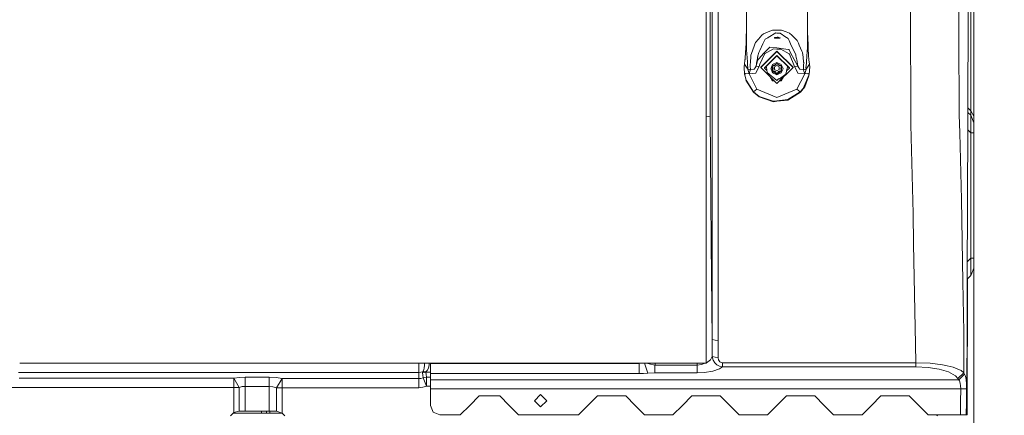
# Model space of a CAD drawing. Units: millimetres. Extents: x 645 to 10640, y -345 to 3742.
# Drawn here: x 4214 to 4839, y 1475 to 1726 of the extents above; entities that cross this region are included whole.
import ezdxf
from ezdxf.lldxf.tags import DXFTag

# ---------------------------------------------------------------- set-up
doc = ezdxf.new("R2010")
doc.units = ezdxf.units.MM
doc.layers.add('1', color=7, linetype='Continuous', true_color=0xffffff)
doc.styles.add('blockfont', font='simplex.shx')
tags = doc.linetypes.add('DASHED', pattern=[25.72, 12.86, -12.86]).pattern_tags.tags
tags[6:7] = [DXFTag(74, 4), DXFTag(75, 0), DXFTag(340, '0'), DXFTag(46, 0.0), DXFTag(50, 0.0), DXFTag(44, 0.0), DXFTag(45, 0.0)]
tags[4:5] = [DXFTag(74, 4), DXFTag(75, 0), DXFTag(340, '0'), DXFTag(46, 0.0), DXFTag(50, 0.0), DXFTag(44, 0.0), DXFTag(45, 0.0)]
doc.dimstyles.get("Standard").update_dxf_attribs({"dimtxt": 0.18, "dimasz": 0.18, "dimexe": 0.18, "dimexo": 0.0625, "dimgap": 0.09, "dimtad": 0, "dimtih": 1, "dimtoh": 1, "dimdec": 4, "dimzin": 0, "dimdsep": 46, "dimtxsty": 'Standard', "dimcen": 0.09, "dimadec": 0, "dimazin": 0, "dimtfac": 1, "dimtdec": 4, "dimtofl": 0, "dimtmove": 0, "dimatfit": 3, "dimfxl": 1, "dimtolj": 1, "dimtzin": 0, "dimarcsym": 0})

# ---------------------------------------------------------------- blocks, each defined once
blk = doc.blocks.new('_U1')
at = {"layer": '1', "color": 18, "lineweight": 13}
for p, q in [((4736.950852, 3058.802108), (5035.670694, 3058.802108)), ((5033.670694, 3058.802108), (5033.670694, 2252.397331)), ((4952.212361, 2150.897331), (4927.212361, 2150.897331)), ((4927.212361, 2150.897331), (4927.212361, 2057.147331)), ((5183.879028, 2150.897331), (5158.879028, 2150.897331)), ((5183.879028, 2057.147331), (5183.879028, 2150.897331)), ((4927.212361, 2057.147331), (4952.212361, 2057.147331)), ((5158.879028, 2057.147331), (5183.879028, 2057.147331)), ((5033.670694, 1249.242554), (5033.670694, 2055.647331))]:
    blk.add_line(p, q, dxfattribs=at)
at = {"layer": '1', "color": 18, "lineweight": 70}
for points in [[(5033.670694, 3058.802108), (5047.068154, 3008.802157), (5020.273235, 3008.802059)], [(5033.670694, 1249.242554), (5020.273235, 1299.242505), (5047.068154, 1299.242603)]]:
    blk.add_solid(points, dxfattribs=at)
at = {"layer": '1', "color": 18, "linetype": 'Continuous', "lineweight": 13, "char_height": 50, "attachment_point": 7, "line_spacing_factor": 0.903614, "style": 'blockfont'}
for s, insert in [('\\W1.3321;71.2', (4929.862361, 2187.001498)), ('\\W1.1591;1810', (4951.737361, 2065.126498))]:
    blk.add_mtext(s, dxfattribs=dict(at, insert=insert))
blk = doc.blocks.new('_U3')
at = {"layer": '1', "color": 18, "lineweight": 13}
for p, q in [((4820, 3414.931046), (7581.554135, 3414.931046)), ((10450.066603, 3414.931046), (7688.512468, 3414.931046)), ((10450.066603, 1228.605042), (10450.066603, 3416.931046))]:
    blk.add_line(p, q, dxfattribs=at)
at = {"layer": '1', "color": 18, "lineweight": 70}
for points in [[(4820, 3414.931046), (4869.999951, 3428.328506), (4870.000049, 3401.533586)], [(10450.066603, 3414.931046), (10400.066653, 3401.533586), (10400.066554, 3428.328506)]]:
    blk.add_solid(points, dxfattribs=at)
at = {"layer": '1', "color": 18, "linetype": 'Continuous', "lineweight": 13, "insert": (7585.704135, 3376.035213), "char_height": 50, "attachment_point": 7, "line_spacing_factor": 0.903614, "style": 'blockfont'}
blk.add_mtext('\\W1.1484;CF', dxfattribs=at)
blk = doc.blocks.new('_U10')
at = {"layer": '1', "color": 18, "lineweight": 13}
for p, q in [((844.749964, 1254.050026), (844.749964, 3416.349247)), ((844.749964, 3414.349247), (2582.020816, 3414.349247)), ((4820, 3414.349247), (3082.729149, 3414.349247)), ((2608.520816, 3339.349247), (2583.520816, 3339.349247)), ((2583.520816, 3339.349247), (2583.520816, 3245.599247)), ((2840.187482, 3339.349247), (2815.187482, 3339.349247)), ((2840.187482, 3245.599247), (2840.187482, 3339.349247)), ((2583.520816, 3245.599247), (2608.520816, 3245.599247)), ((2815.187482, 3245.599247), (2840.187482, 3245.599247))]:
    blk.add_line(p, q, dxfattribs=at)
at = {"layer": '1', "color": 18, "lineweight": 70}
for points in [[(844.749964, 3414.349247), (894.749915, 3427.746707), (894.750014, 3400.951788)], [(4820, 3414.349247), (4770.000049, 3400.951788), (4769.999951, 3427.746707)]]:
    blk.add_solid(points, dxfattribs=at)
at = {"layer": '1', "color": 18, "linetype": 'Continuous', "lineweight": 13, "char_height": 50, "attachment_point": 7, "line_spacing_factor": 0.903614, "style": 'blockfont'}
for s, insert in [('\\W1.2899;156.5', (2586.170816, 3375.453414)), ('\\W1.1047;BBC', (2925.441649, 3375.453414)), ('\\W1.1591;3975', (2608.045816, 3253.578414))]:
    blk.add_mtext(s, dxfattribs=dict(at, insert=insert))

msp = doc.modelspace()

# ---------------------------------------------------------------- linework, layer by layer
at = {"layer": '1', "color": 18, "linetype": 'DASHED', "lineweight": 13}
msp.add_line((4820, 1400), (4820, 3540), dxfattribs=at)
at = {"layer": '1', "color": 18, "linetype": 'Continuous', "lineweight": 13}
for p, q in [((4779.774643, 1713.109972), (4779.894806, 1772.575731)), ((4653.946377, 1756.515982), (4653.946377, 1702.792408)), ((4657.688595, 1756.414535), (4657.688595, 1702.359798)), ((4810.440041, 1716.364148), (4810.526348, 1751.048329)), ((4675.634362, 1725.707772), (4675.746418, 1748.819473)), ((4714.364983, 1725.71862), (4714.253403, 1748.819473)), ((4714.348294, 1725.572708), (4714.253403, 1748.819234)), ((4650.000073, 1721.39478), (4650.000073, 1743.734601)), ((4650.000073, 1721.39478), (4650.000073, 1743.734601)), ((4652.681328, 1697.271107), (4652.648426, 1741.553071)), ((4816.484429, 1738.424542), (4816.193558, 1660.002351)), ((4818.0084, 1734.50196), (4818.0084, 1668.222428)), ((4675.599552, 1722.171428), (4675.634362, 1725.707772)), ((4675.652004, 1723.406794), (4675.659157, 1725.656154)), ((4675.661541, 1726.427915), (4675.659157, 1725.656154)), ((4714.348294, 1725.572708), (4714.353539, 1724.26677)), ((4714.405991, 1722.250941), (4714.364983, 1725.71862)), ((4820.000149, 1730.995061), (4820.000149, 1664.715529)), ((4650.000073, 1704.880836), (4650.000073, 1721.39478)), ((4650.000073, 1704.880836), (4650.000073, 1721.39478)), ((4675.569988, 1719.182851), (4675.470806, 1715.168478)), ((4675.599552, 1722.171428), (4675.569988, 1719.182851)), ((4675.652004, 1723.406794), (4675.627209, 1715.387347)), ((4692.159153, 1719.430211), (4689.348198, 1718.329432)), ((4692.159153, 1719.430211), (4695.000626, 1719.43331)), ((4695.000626, 1719.43331), (4695.001103, 1719.43331)), ((4695.001103, 1719.43331), (4697.803952, 1719.43629)), ((4697.803952, 1719.43629), (4700.754143, 1718.380811)), ((4714.353539, 1723.164203), (4714.353539, 1724.26677)), ((4714.353539, 1723.164203), (4714.354492, 1715.519311)), ((4714.463688, 1717.314007), (4714.405991, 1722.250941)), ((4675.386406, 1711.756828), (4675.470806, 1715.168478)), ((4675.627209, 1715.387347), (4675.607659, 1709.262493)), ((4683.246113, 1713.769915), (4681.303002, 1711.657884)), ((4683.246113, 1713.769915), (4685.486771, 1716.205122)), ((4685.486771, 1716.205122), (4686.367489, 1717.162015)), ((4686.104275, 1710.704925), (4687.495686, 1713.591578)), ((4689.348198, 1718.329432), (4686.367489, 1717.162015)), ((4689.246155, 1714.640381), (4687.495686, 1713.591578)), ((4689.448811, 1714.761736), (4689.246155, 1714.640381)), ((4694.286801, 1717.660549), (4689.448811, 1714.761736)), ((4693.455673, 1714.529636), (4693.42754, 1714.306238)), ((4693.42754, 1714.306238), (4694.539047, 1714.266422)), ((4693.486191, 1714.769843), (4693.455673, 1714.529636)), ((4695.075489, 1714.872601), (4693.486191, 1714.769843)), ((4694.958664, 1717.598917), (4694.286801, 1717.660549)), ((4695.000149, 1714.264991), (4694.539047, 1714.266422)), ((4694.958664, 1717.598917), (4697.100617, 1717.40258)), ((4696.946121, 1714.393737), (4695.000149, 1714.264991)), ((4695.844151, 1714.922192), (4695.075489, 1714.872601)), ((4696.77446, 1714.47623), (4695.844151, 1714.922192)), ((4696.946121, 1714.393737), (4696.77446, 1714.47623)), ((4700.61443, 1715.054157), (4697.100617, 1717.40258)), ((4701.073624, 1714.747312), (4700.61443, 1715.054157)), ((4702.937104, 1717.599633), (4700.754143, 1718.380811)), ((4701.073624, 1714.747312), (4702.126957, 1714.043024)), ((4702.663399, 1712.898853), (4702.126957, 1714.043024)), ((4703.637577, 1710.821273), (4702.663399, 1712.898853)), ((4702.937104, 1717.599633), (4704.439617, 1716.173532)), ((4706.864334, 1713.871481), (4704.439617, 1716.173532)), ((4706.864334, 1713.871481), (4707.933403, 1712.856414)), ((4708.675362, 1711.144331), (4707.933403, 1712.856414)), ((4714.355446, 1707.920077), (4714.354492, 1715.519311)), ((4714.463688, 1717.314007), (4714.528538, 1715.219738)), ((4714.711643, 1709.318879), (4714.528538, 1715.219738)), ((4779.774643, 1713.109972), (4779.951073, 1681.238531)), ((4810.702301, 1665.717364), (4810.440041, 1716.364148)), ((4675.116516, 1706.08938), (4675.178982, 1707.401516)), ((4675.186611, 1707.560065), (4675.178982, 1707.401516)), ((4675.186611, 1707.560065), (4675.386406, 1711.756828)), ((4675.669171, 1708.340409), (4675.607659, 1709.262493)), ((4675.756909, 1707.017543), (4675.669171, 1708.340409)), ((4675.756909, 1707.017543), (4676.267601, 1699.329494)), ((4680.672623, 1709.892991), (4679.381348, 1706.27773)), ((4681.109406, 1711.116793), (4680.672623, 1709.892991)), ((4681.303002, 1711.657884), (4681.109406, 1711.116793)), ((4684.109665, 1706.56729), (4683.460213, 1705.220582)), ((4684.109665, 1706.56729), (4686.104275, 1710.704925)), ((4686.558701, 1704.650047), (4689.645268, 1707.830431)), ((4692.716099, 1707.451823), (4687.178589, 1704.334738)), ((4689.645268, 1707.830431), (4690.456368, 1708.666565)), ((4690.456368, 1708.666565), (4694.828011, 1708.10962)), ((4692.716099, 1707.451823), (4694.998242, 1707.436445)), ((4694.828011, 1708.10962), (4700.611092, 1707.373025)), ((4697.438694, 1707.419875), (4694.998242, 1707.436445)), ((4702.805973, 1704.309585), (4697.438694, 1707.419875)), ((4700.611092, 1707.373025), (4702.475525, 1707.135561)), ((4702.475525, 1707.135561), (4702.652432, 1706.809285)), ((4702.652432, 1706.809285), (4703.580357, 1705.09887)), ((4705.535389, 1706.77376), (4703.637577, 1710.821273)), ((4705.535389, 1706.77376), (4706.902004, 1703.859928)), ((4708.675362, 1711.144331), (4709.197975, 1709.937932)), ((4710.83305, 1706.163051), (4709.197975, 1709.937932)), ((4714.270569, 1706.426146), (4714.021183, 1702.25692)), ((4714.270569, 1706.426146), (4714.355446, 1707.852008)), ((4714.355446, 1707.920077), (4714.355446, 1707.852008)), ((4714.807488, 1707.711818), (4714.711643, 1709.318879)), ((4714.807488, 1707.711818), (4714.815117, 1707.585456)), ((4714.815117, 1707.585456), (4715.061165, 1703.447583)), ((4650.000073, 1671.599625), (4650.000073, 1704.880836)), ((4650.000073, 1671.599625), (4650.000073, 1704.880836)), ((4653.946377, 1702.792408), (4653.946377, 1696.221827)), ((4657.688595, 1702.359798), (4657.688595, 1695.749401)), ((4674.318768, 1697.834133), (4674.657799, 1700.323104)), ((4674.657799, 1700.323104), (4674.676873, 1700.464247)), ((4674.72694, 1700.833438), (4674.676873, 1700.464247)), ((4674.72694, 1700.833438), (4675.116516, 1706.08938)), ((4678.337075, 1702.170017), (4678.170658, 1699.553965)), ((4678.428627, 1703.608992), (4678.337075, 1702.170017)), ((4679.381348, 1706.27773), (4678.428627, 1703.608992)), ((4686.558701, 1704.650047), (4682.307698, 1699.61047)), ((4682.567574, 1701.180338), (4682.307698, 1699.61047)), ((4682.757832, 1702.327969), (4682.567574, 1701.180338)), ((4682.783581, 1702.482345), (4682.757832, 1702.327969)), ((4682.914711, 1703.013542), (4682.783581, 1702.482345)), ((4682.914711, 1703.013542), (4683.460213, 1705.220582)), ((4687.055088, 1704.265239), (4684.046246, 1697.827219)), ((4695.000149, 1706.050041), (4684.750057, 1695.866941)), ((4695.000149, 1705.878856), (4684.750057, 1695.695757)), ((4687.178589, 1704.334738), (4687.055088, 1704.265239)), ((4687.125183, 1695.581792), (4695.000149, 1703.405383)), ((4695.000149, 1703.143003), (4687.125183, 1695.319413)), ((4705.249764, 1695.866941), (4695.000149, 1706.050041)), ((4695.000149, 1705.878856), (4705.249764, 1695.695757)), ((4702.875115, 1695.581792), (4695.000149, 1703.405383)), ((4695.000149, 1703.143003), (4702.170826, 1696.018933)), ((4702.805973, 1704.309585), (4703.009583, 1704.191568)), ((4703.009583, 1704.191568), (4706.234909, 1696.403144)), ((4703.580357, 1705.09887), (4708.191372, 1696.60127)), ((4707.074143, 1703.04847), (4706.902004, 1703.859928)), ((4707.074143, 1703.04847), (4707.23436, 1702.292445)), ((4707.23436, 1702.292445), (4707.476593, 1701.153158)), ((4707.551457, 1700.674056), (4707.476593, 1701.153158)), ((4707.551457, 1700.674056), (4707.770802, 1699.278949)), ((4711.24456, 1705.213192), (4710.83305, 1706.163051)), ((4711.580254, 1702.226164), (4711.24456, 1705.213192)), ((4711.922146, 1699.180363), (4711.580254, 1702.226164)), ((4713.810898, 1699.976204), (4714.021183, 1702.25692)), ((4715.061165, 1703.447583), (4715.311505, 1700.646757)), ((4715.311505, 1700.646757), (4715.333916, 1700.393199)), ((4715.432621, 1699.292897), (4715.333916, 1700.393199)), ((4652.684666, 1692.570089), (4652.681328, 1697.271107)), ((4653.946377, 1696.168898), (4653.946377, 1696.221827)), ((4653.946377, 1642.720103), (4653.946377, 1696.168898)), ((4657.688595, 1681.235312), (4657.688595, 1695.749401)), ((4674.13757, 1696.081518), (4674.124695, 1696.90132)), ((4674.318768, 1697.834133), (4674.13757, 1696.081518)), ((4674.13757, 1696.081518), (4674.472786, 1691.32614)), ((4676.557995, 1694.614171), (4674.318768, 1697.834133)), ((4676.279522, 1699.142336), (4676.267601, 1699.329494)), ((4676.279522, 1699.142336), (4676.340081, 1698.159813)), ((4676.557995, 1694.614171), (4676.340081, 1698.159813)), ((4677.396275, 1691.652177), (4676.557995, 1694.614171)), ((4678.127266, 1694.212912), (4676.557995, 1694.614171)), ((4678.055741, 1693.902491), (4677.401043, 1691.651105)), ((4678.04525, 1697.584628), (4678.130604, 1698.925375)), ((4678.04525, 1697.584628), (4678.064324, 1696.791051)), ((4678.127266, 1694.212912), (4678.055741, 1693.902491)), ((4678.127266, 1694.212912), (4678.064324, 1696.791051)), ((4678.127266, 1694.212912), (4680.47712, 1694.589137)), ((4678.170658, 1699.553965), (4678.130604, 1698.925375)), ((4680.47712, 1694.589137), (4680.484749, 1694.600223)), ((4680.484749, 1694.600223), (4681.133724, 1695.581316)), ((4681.808926, 1696.60127), (4681.133724, 1695.581316)), ((4683.764912, 1696.403144), (4681.666828, 1692.194818)), ((4682.739378, 1700.122228), (4681.808926, 1696.60127)), ((4682.307698, 1699.61047), (4681.808926, 1696.60127)), ((4681.808926, 1696.60127), (4683.764912, 1696.403144)), ((4684.046246, 1697.827219), (4683.764912, 1696.403144)), ((4684.750057, 1695.695757), (4684.750057, 1695.866941)), ((4684.750057, 1695.695757), (4695.000149, 1685.512661)), ((4687.125183, 1695.319413), (4687.125183, 1695.581792)), ((4687.125183, 1695.319413), (4688.602327, 1693.851877)), ((4688.344933, 1695.837496), (4688.76598, 1692.589401)), ((4691.293694, 1695.324896), (4691.124893, 1694.920181)), ((4691.124893, 1694.920181), (4691.668011, 1693.617104)), ((4691.293694, 1695.324896), (4692.259766, 1697.642325)), ((4695.000149, 1698.282837), (4692.068554, 1696.601509)), ((4692.068554, 1693.238734), (4692.068554, 1696.601509)), ((4692.28933, 1696.480869), (4692.072846, 1696.10834)), ((4692.615486, 1695.194481), (4692.072846, 1696.10834)), ((4692.615486, 1694.697736), (4692.072846, 1693.743824)), ((4692.28933, 1693.686603), (4692.163485, 1693.903159)), ((4692.165217, 1696.267294), (4692.615486, 1695.505141)), ((4692.259766, 1697.642325), (4695.000149, 1698.769806)), ((4692.504844, 1696.85173), (4692.28933, 1696.480869)), ((4693.591095, 1696.873425), (4692.507817, 1696.853435)), ((4692.615486, 1695.505141), (4692.615486, 1695.194481)), ((4692.615486, 1694.697736), (4692.615486, 1695.194481)), ((4695.000149, 1696.995138), (4693.496205, 1696.132539)), ((4693.496205, 1696.132539), (4693.496205, 1694.407462)), ((4695.000149, 1693.544863), (4693.496205, 1694.407462)), ((4694.024063, 1697.121857), (4693.591095, 1696.873425)), ((4694.024063, 1697.121857), (4694.566211, 1698.033964)), ((4694.569057, 1698.035596), (4695.000149, 1698.035596)), ((4697.740055, 1697.642325), (4695.000149, 1698.769806)), ((4697.931267, 1696.601509), (4695.000149, 1698.282837)), ((4695.431171, 1698.035596), (4695.000149, 1698.035596)), ((4696.503617, 1696.132539), (4695.000149, 1696.995138)), ((4705.249764, 1695.695757), (4695.000149, 1685.512661)), ((4695.000149, 1693.544863), (4696.503617, 1694.407462)), ((4695.975758, 1697.121857), (4695.434122, 1698.033904)), ((4695.975758, 1697.121857), (4696.408726, 1696.873425)), ((4696.408726, 1696.873425), (4697.492078, 1696.853434)), ((4696.503617, 1694.407462), (4696.503617, 1696.132539)), ((4697.384335, 1695.505141), (4697.834604, 1696.267294)), ((4697.384335, 1695.194481), (4697.926975, 1696.10834)), ((4697.384335, 1695.505141), (4697.384335, 1695.194481)), ((4697.384335, 1694.697736), (4697.384335, 1695.194481)), ((4697.384335, 1694.697736), (4697.926975, 1693.743824)), ((4697.494941, 1696.851791), (4697.710491, 1696.480869)), ((4697.926975, 1696.10834), (4697.710491, 1696.480869)), ((4697.710491, 1693.686603), (4697.836336, 1693.903159)), ((4698.640801, 1695.481299), (4697.740055, 1697.642325)), ((4698.874928, 1694.920181), (4697.740055, 1692.197918)), ((4697.931267, 1696.601509), (4697.931267, 1693.238734)), ((4698.874928, 1694.920181), (4698.640801, 1695.481299)), ((4700.701214, 1691.534041), (4701.611496, 1696.136592)), ((4701.101344, 1693.557169), (4702.875115, 1695.319413)), ((4702.875115, 1695.319413), (4702.170826, 1696.018933)), ((4702.875115, 1695.319413), (4702.875115, 1695.581792)), ((4705.249764, 1695.695757), (4705.249764, 1695.866941)), ((4708.191372, 1696.60127), (4706.234909, 1696.403144)), ((4706.234909, 1696.403144), (4708.332993, 1692.194818)), ((4707.770802, 1699.278949), (4708.191372, 1696.60127)), ((4708.191372, 1696.60127), (4708.866097, 1695.581316)), ((4708.866097, 1695.581316), (4709.515549, 1694.600223)), ((4709.515549, 1694.600223), (4709.522702, 1694.589137)), ((4709.522702, 1694.589137), (4711.872555, 1694.212912)), ((4711.919762, 1696.925996), (4711.863018, 1694.797157)), ((4711.863018, 1694.797157), (4711.872555, 1694.212912)), ((4711.872555, 1694.212912), (4713.441826, 1694.614171)), ((4711.872555, 1694.212912), (4712.114788, 1693.297504)), ((4711.919762, 1696.925996), (4711.968876, 1698.764561)), ((4711.968876, 1698.764561), (4711.922146, 1699.180363)), ((4712.603546, 1691.652177), (4713.441826, 1694.614171)), ((4713.398434, 1695.516704), (4713.678337, 1698.542355)), ((4713.441826, 1694.614171), (4713.398434, 1695.516704)), ((4713.441826, 1694.614171), (4715.68153, 1697.834133)), ((4713.678337, 1698.542355), (4713.810898, 1699.976204)), ((4715.68153, 1697.834133), (4715.432621, 1699.292897)), ((4715.527035, 1691.32614), (4715.862252, 1696.081518)), ((4715.862252, 1696.081518), (4715.68153, 1697.834133)), ((4652.684666, 1692.570089), (4652.659394, 1664.301754)), ((4675.305344, 1691.774009), (4674.472786, 1691.32614)), ((4674.472786, 1691.32614), (4674.630619, 1690.766333)), ((4675.491787, 1687.713979), (4674.630619, 1690.766333)), ((4675.249077, 1687.659739), (4680.150963, 1679.926156)), ((4677.396275, 1691.652177), (4675.305344, 1691.774009)), ((4675.491787, 1687.713979), (4680.21772, 1680.165647)), ((4677.396275, 1691.652177), (4682.328202, 1681.949495)), ((4677.401043, 1691.651105), (4677.396275, 1691.652177)), ((4677.401043, 1691.651105), (4681.653477, 1692.168234)), ((4681.653477, 1692.168234), (4681.666828, 1692.194818)), ((4695.000149, 1687.495826), (4688.76598, 1692.589401)), ((4692.249752, 1687.160967), (4690.75919, 1689.7259)), ((4691.668011, 1693.617104), (4692.259766, 1692.197918)), ((4692.0378, 1688.324163), (4691.857033, 1688.635233)), ((4692.057703, 1688.435875), (4691.927228, 1688.514439)), ((4691.963491, 1688.368906), (4692.373771, 1688.121872)), ((4695.000149, 1691.557406), (4692.068554, 1693.238734)), ((4692.072846, 1693.743824), (4692.28933, 1693.371295)), ((4695.000149, 1691.070436), (4692.259766, 1692.197918)), ((4692.28933, 1693.686603), (4692.505814, 1693.314074)), ((4692.505814, 1692.998766), (4692.28933, 1693.371295)), ((4692.505814, 1693.314074), (4693.591095, 1693.329333)), ((4692.505814, 1693.314074), (4692.505814, 1692.998766)), ((4693.591095, 1693.018793), (4692.505814, 1692.998766)), ((4693.591095, 1693.329333), (4693.591095, 1693.018793)), ((4694.024063, 1693.08102), (4693.591095, 1693.329333)), ((4693.591095, 1693.018793), (4694.024063, 1692.77048)), ((4694.024063, 1693.08102), (4694.567181, 1692.131876)), ((4694.024063, 1693.08102), (4694.024063, 1692.77048)), ((4694.024063, 1692.77048), (4694.567181, 1691.816448)), ((4694.567181, 1692.131876), (4695.000149, 1692.131876)), ((4694.567181, 1692.131876), (4694.567181, 1691.816448)), ((4694.567181, 1691.816448), (4695.000149, 1691.816448)), ((4697.931267, 1693.238734), (4695.000149, 1691.557406)), ((4695.000149, 1692.131876), (4695.433117, 1692.131876)), ((4695.000149, 1691.816448), (4695.433117, 1691.816448)), ((4695.000149, 1691.070436), (4695.850827, 1691.420554)), ((4695.000149, 1687.495826), (4696.083046, 1688.571809)), ((4695.433117, 1692.131876), (4695.975758, 1693.08102)), ((4695.975758, 1692.77048), (4695.433117, 1691.816448)), ((4695.433117, 1692.131876), (4695.433117, 1691.816448)), ((4695.850827, 1691.420554), (4697.740055, 1692.197918)), ((4696.408726, 1693.329333), (4695.975758, 1693.08102)), ((4695.975758, 1693.08102), (4695.975758, 1692.77048)), ((4696.408726, 1693.018793), (4695.975758, 1692.77048)), ((4696.083046, 1688.571809), (4696.639992, 1688.579796)), ((4696.408726, 1693.329333), (4697.494007, 1693.314074)), ((4696.408726, 1693.329333), (4696.408726, 1693.018793)), ((4696.408726, 1693.018793), (4697.494007, 1692.998766)), ((4696.639992, 1688.579796), (4700.701214, 1691.534041)), ((4698.476661, 1688.622277), (4696.790263, 1687.291157)), ((4697.6369, 1687.959431), (4697.462903, 1687.959431)), ((4697.978804, 1688.353044), (4697.480135, 1687.959431)), ((4697.494007, 1693.314074), (4697.710491, 1693.686603)), ((4697.494007, 1692.998766), (4697.710491, 1693.371295)), ((4697.494007, 1693.314074), (4697.494007, 1692.998766)), ((4697.926975, 1693.743824), (4697.710491, 1693.371295)), ((4699.240249, 1689.725243), (4697.750069, 1687.160967)), ((4697.845965, 1688.124452), (4698.142337, 1688.634456)), ((4712.603546, 1691.652177), (4707.67162, 1681.949495)), ((4708.332993, 1692.194818), (4708.346344, 1692.168234)), ((4708.346344, 1692.168234), (4712.599255, 1691.651105)), ((4715.301491, 1690.801381), (4711.707093, 1682.44028)), ((4712.114788, 1693.297504), (4712.599255, 1691.651105)), ((4712.599255, 1691.651105), (4712.603546, 1691.652177)), ((4712.603546, 1691.652177), (4714.694477, 1691.774009)), ((4715.149837, 1690.329519), (4712.718941, 1683.509706)), ((4714.694477, 1691.774009), (4715.527035, 1691.32614)), ((4715.527035, 1691.32614), (4715.301491, 1690.801381)), ((4682.328202, 1681.949495), (4680.21772, 1680.165647)), ((4682.328202, 1681.949495), (4695.000149, 1676.713823)), ((4692.249752, 1687.160967), (4693.340998, 1687.160967)), ((4707.67162, 1681.949495), (4695.000149, 1676.713823)), ((4696.659223, 1687.160967), (4697.750069, 1687.160967)), ((4707.67162, 1681.949495), (4709.782101, 1680.165647)), ((4711.707093, 1682.44028), (4709.782101, 1680.165647)), ((4709.849335, 1679.926156), (4712.718941, 1683.509706)), ((4657.688595, 1641.93213), (4657.688595, 1681.235312)), ((4680.21772, 1680.165647), (4680.150963, 1679.926156)), ((4680.150963, 1679.926156), (4683.804013, 1677.046417)), ((4680.21772, 1680.165647), (4683.811642, 1677.315949)), ((4683.804013, 1677.046417), (4692.704178, 1673.946022)), ((4683.811642, 1677.315949), (4692.679859, 1674.195884)), ((4694.953419, 1674.459098), (4701.93813, 1675.267337)), ((4709.782101, 1680.165647), (4701.93813, 1675.267337)), ((4709.849335, 1679.926156), (4701.989151, 1675.029515)), ((4709.782101, 1680.165647), (4709.849335, 1679.926156)), ((4779.951073, 1681.238531), (4780.072666, 1659.241558)), ((4650.000073, 1641.091943), (4650.000073, 1671.599625)), ((4650.000073, 1641.091943), (4650.000073, 1671.599625)), ((4694.953419, 1674.459098), (4692.679859, 1674.195884)), ((4692.704178, 1673.946022), (4694.953419, 1674.208521)), ((4701.989151, 1675.029515), (4694.953419, 1674.208521)), ((4694.953419, 1674.459098), (4694.953419, 1674.208521)), ((4694.953419, 1674.459098), (4694.953419, 1674.208521)), ((4818.0084, 1668.222428), (4816.23064, 1670.000162)), ((4652.659394, 1664.301754), (4650.000073, 1664.81413)), ((4653.055168, 1612.914444), (4652.659394, 1664.301754)), ((4810.991741, 1654.280424), (4810.702301, 1665.717364)), ((4818.0084, 1665.35163), (4816.220032, 1667.139972)), ((4818.0084, 1665.35163), (4816.220032, 1667.139972)), ((4818.0084, 1668.222428), (4818.179585, 1665.910483)), ((4820.000149, 1664.715529), (4818.0084, 1668.222428)), ((4818.179585, 1665.910483), (4818.0084, 1665.35163)), ((4818.0084, 1665.35163), (4818.037487, 1665.321231)), ((4818.0084, 1654.179334), (4818.037487, 1665.321231)), ((4820.000149, 1660.543323), (4818.037487, 1665.321231)), ((4820.000149, 1661.604643), (4820.000149, 1664.715529)), ((4781.395413, 1603.026508), (4780.072666, 1659.241558)), ((4816.193558, 1660.002351), (4815.829731, 1561.87916)), ((4820.000149, 1661.604643), (4820.000149, 1660.543323)), ((4820.000149, 1660.542608), (4820.000149, 1660.543323)), ((4820.000149, 1654.179334), (4820.000149, 1660.542608)), ((4812.067963, 1611.803175), (4810.991741, 1654.280424)), ((4816.178751, 1656.009021), (4818.0084, 1654.179334)), ((4818.0084, 1654.179334), (4820.000149, 1654.179334)), ((4818.0084, 1574.649217), (4818.0084, 1654.179334)), ((4820.000149, 1574.649217), (4820.000149, 1654.179334)), ((4650.000073, 1616.888524), (4650.000073, 1641.091943)), ((4650.000073, 1616.888524), (4650.000073, 1641.091943)), ((4653.946377, 1642.720103), (4653.946377, 1611.394525)), ((4657.688595, 1641.93213), (4657.688595, 1585.997461)), ((4650.000073, 1616.888524), (4650.000073, 1596.0505)), ((4650.000073, 1616.888524), (4650.000073, 1596.0505)), ((4653.055168, 1612.914444), (4653.276421, 1584.174751)), ((4653.946377, 1586.892246), (4653.946377, 1611.394525)), ((4813.016869, 1559.428694), (4812.067963, 1611.803175)), ((4781.764961, 1583.654045), (4781.395413, 1603.026508)), ((4650.000073, 1596.0505), (4650.000073, 1507.734651)), ((4650.000073, 1596.0505), (4650.000073, 1507.734651)), ((4653.946377, 1522.81821), (4653.276421, 1584.174751)), ((4653.946377, 1586.892246), (4653.946377, 1522.81821)), ((4657.688595, 1583.652853), (4657.688595, 1585.997461)), ((4657.688595, 1521.922114), (4657.688595, 1583.652853)), ((4781.764961, 1583.654045), (4782.985665, 1519.656541)), ((4815.869149, 1572.509966), (4818.0084, 1574.649217)), ((4818.0084, 1574.649217), (4820.000149, 1574.649217)), ((4818.037487, 1574.473979), (4818.0084, 1574.649217)), ((4818.0084, 1563.476923), (4818.037487, 1574.473979)), ((4820.000149, 1574.532869), (4820.000149, 1574.649217)), ((4820.000149, 1568.285229), (4820.000149, 1574.532869)), ((4815.828831, 1561.297417), (4818.0084, 1563.476923)), ((4815.828831, 1561.297417), (4818.0084, 1563.476923)), ((4818.0084, 1563.476923), (4820.000149, 1568.285229)), ((4818.0084, 1563.476923), (4818.040825, 1563.541296)), ((4818.040825, 1563.541296), (4818.67983, 1565.097831)), ((4813.016869, 1559.428694), (4813.590027, 1527.792218)), ((4815.829731, 1561.87916), (4815.650917, 1513.611073)), ((4815.829731, 1561.87916), (4815.695263, 1475.000019)), ((4815.695263, 1475.000019), (4815.927968, 1561.396551)), ((4813.590027, 1527.792218), (4813.595749, 1512.327666)), ((4653.946377, 1522.81821), (4657.688595, 1521.922114)), ((4653.946377, 1522.81821), (4653.959728, 1517.408731)), ((4657.688595, 1521.922114), (4657.684304, 1516.533616)), ((4782.985665, 1519.656541), (4783.12204, 1508.127446)), ((4653.959728, 1517.408731), (4653.966404, 1511.999244)), ((4657.684304, 1516.533616), (4657.670952, 1511.14511)), ((4815.650917, 1513.611073), (4815.633274, 1508.910055)), ((4408.718431, 1507.734651), (4214.281774, 1507.734651)), ((4408.718431, 1507.734651), (4214.281774, 1507.734651)), ((4408.718491, 1507.734651), (4408.718464, 1507.734651)), ((4408.718491, 1507.734651), (4408.718464, 1507.734651)), ((4410.125998, 1507.734651), (4408.718505, 1507.734651)), ((4410.125998, 1507.734651), (4408.718505, 1507.734651)), ((4410.126032, 1507.734651), (4410.125998, 1507.734651)), ((4410.126032, 1507.734651), (4410.125998, 1507.734651)), ((4410.126064, 1507.734651), (4410.126054, 1507.734651)), ((4410.126064, 1507.734651), (4410.126054, 1507.734651)), ((4475.873755, 1507.734651), (4410.126111, 1507.734651)), ((4475.873755, 1507.734651), (4410.126111, 1507.734651)), ((4467.599906, 1501.907105), (4467.599906, 1507.734651)), ((4471.281089, 1506.65986), (4471.041716, 1504.570241)), ((4471.292361, 1507.734651), (4471.281089, 1506.65986)), ((4474.265612, 1506.77752), (4473.832167, 1504.688019)), ((4474.283759, 1507.734651), (4474.265612, 1506.77752)), ((4474.999942, 1507.704253), (4474.999942, 1507.734651)), ((4475.87695, 1507.704253), (4474.999942, 1507.704253)), ((4474.999942, 1501.176233), (4474.999942, 1507.704253)), ((4477.281493, 1507.734651), (4475.873755, 1507.734651)), ((4477.281493, 1507.734651), (4475.873755, 1507.734651)), ((4477.284688, 1507.704253), (4475.87695, 1507.704253)), ((4477.281779, 1507.734651), (4477.281544, 1507.734651)), ((4477.281779, 1507.734651), (4477.281544, 1507.734651)), ((4650.000073, 1507.734651), (4477.281785, 1507.734651)), ((4650.000073, 1507.734651), (4477.281785, 1507.734651)), ((4477.284975, 1507.704253), (4477.284739, 1507.704253)), ((4607.483424, 1507.704253), (4477.28498, 1507.704253)), ((4607.483424, 1507.704253), (4608.217149, 1507.734651)), ((4607.483424, 1507.704253), (4607.483424, 1507.734651)), ((4607.483424, 1501.176233), (4607.483424, 1507.704253)), ((4613.04859, 1501.452918), (4610.880996, 1507.734651)), ((4612.041464, 1507.734651), (4613.898791, 1507.367367)), ((4617.412604, 1506.672616), (4613.898791, 1507.367367)), ((4617.412604, 1506.672616), (4617.864847, 1507.734651)), ((4617.412604, 1506.672616), (4617.412604, 1501.687402)), ((4644.294716, 1506.672616), (4617.412604, 1506.672616)), ((4644.283109, 1507.734651), (4644.294716, 1506.672616)), ((4644.294716, 1506.672616), (4647.044159, 1506.921286)), ((4644.294716, 1506.672616), (4644.294716, 1501.687402)), ((4647.044159, 1506.921286), (4649.446133, 1507.734651)), ((4650.000073, 1507.922228), (4650.258995, 1508.009906)), ((4650.258995, 1508.009906), (4652.809597, 1509.967799)), ((4653.966404, 1511.999244), (4652.809597, 1509.967799)), ((4653.966404, 1511.999244), (4657.670952, 1511.14511)), ((4653.966404, 1511.999244), (4654.535748, 1509.656067)), ((4655.506588, 1508.034701), (4654.535748, 1509.656067)), ((4656.824566, 1506.779308), (4655.506588, 1508.034701)), ((4656.824566, 1506.779308), (4658.50494, 1505.907292)), ((4657.670952, 1511.14511), (4657.84309, 1510.006423)), ((4658.222176, 1509.232874), (4657.84309, 1510.006423)), ((4658.776261, 1508.647914), (4658.222176, 1509.232874)), ((4659.512974, 1508.258338), (4658.776261, 1508.647914)), ((4660.342194, 1508.127446), (4659.512974, 1508.258338)), ((4660.342194, 1505.564208), (4660.342194, 1508.127446)), ((4783.12204, 1508.127446), (4660.342194, 1508.127446)), ((4783.12204, 1508.127446), (4783.12204, 1505.564208)), ((4792.165257, 1507.791872), (4783.12204, 1508.127446)), ((4792.165257, 1507.791872), (4800.157048, 1506.836886)), ((4800.157048, 1506.836886), (4803.048588, 1506.18052)), ((4813.600041, 1501.698727), (4813.595749, 1512.327666)), ((4815.633274, 1508.910055), (4815.507389, 1475.000019)), ((4214.89397, 1501.907105), (4213.486232, 1501.907105)), ((4408.105868, 1501.907105), (4214.893999, 1501.907105)), ((4409.51351, 1501.907105), (4408.105912, 1501.907105)), ((4467.599906, 1501.907105), (4409.513542, 1501.907105)), ((4470.191516, 1502.357716), (4467.599906, 1501.907105)), ((4467.599906, 1501.907105), (4467.599906, 1498.013491)), ((4470.036544, 1501.792187), (4470.191516, 1502.357716)), ((4472.01208, 1502.138967), (4470.036544, 1501.792187)), ((4470.176734, 1500.243301), (4470.036544, 1501.792187)), ((4470.317878, 1498.584027), (4470.176734, 1500.243301)), ((4470.191516, 1502.357716), (4470.571555, 1502.973432)), ((4470.191516, 1502.357716), (4472.29246, 1502.475376)), ((4471.041716, 1504.570241), (4470.571555, 1502.973432)), ((4472.01208, 1502.138967), (4472.29246, 1502.475376)), ((4472.01208, 1502.138967), (4472.266234, 1500.62942)), ((4474.999942, 1502.138967), (4472.01208, 1502.138967)), ((4472.266234, 1500.62942), (4472.521819, 1499.012465)), ((4472.29246, 1502.475376), (4472.980536, 1503.091092)), ((4472.980536, 1503.091092), (4473.832167, 1504.688019)), ((4476.56306, 1501.176233), (4474.999942, 1501.176233)), ((4474.999942, 1497.272486), (4474.999942, 1501.176233)), ((4477.970798, 1501.176233), (4476.56306, 1501.176233)), ((4607.483424, 1501.176233), (4477.970824, 1501.176233)), ((4610.3063, 1501.24597), (4607.483424, 1501.176233)), ((4610.3063, 1501.24597), (4613.04859, 1501.452918)), ((4617.412604, 1501.687402), (4613.04859, 1501.452918)), ((4644.294716, 1501.687402), (4617.412604, 1501.687402)), ((4648.915745, 1501.896019), (4644.294716, 1501.687402)), ((4654.32737, 1502.760405), (4648.915745, 1501.896019)), ((4658.632256, 1504.297251), (4654.32737, 1502.760405)), ((4660.342194, 1505.564208), (4658.50494, 1505.907292)), ((4660.342194, 1505.564208), (4658.632256, 1504.297251)), ((4660.342194, 1505.564208), (4783.12204, 1505.564208)), ((4783.12204, 1505.564208), (4791.050888, 1505.168433)), ((4791.050888, 1505.168433), (4798.059918, 1504.069323)), ((4803.936459, 1502.328152), (4798.059918, 1504.069323)), ((4806.854702, 1505.316729), (4803.048588, 1506.18052)), ((4803.936459, 1502.328152), (4808.392979, 1499.855632)), ((4811.92968, 1503.153796), (4806.854702, 1505.316729)), ((4813.600041, 1501.698727), (4809.863068, 1498.193736)), ((4810.411431, 1497.272486), (4814.146019, 1500.816459)), ((4811.92968, 1503.153796), (4813.600041, 1501.698727)), ((4813.600041, 1501.698727), (4814.146019, 1500.816459)), ((4814.146019, 1500.816459), (4814.603783, 1499.661917)), ((4213.871567, 1498.240823), (4215.279304, 1498.240823)), ((4215.27932, 1498.240823), (4350.27603, 1498.240823)), ((4350.27603, 1498.240823), (4353.728331, 1498.686785)), ((4350.27603, 1498.240823), (4353.502311, 1492.470379)), ((4350.27603, 1492.470379), (4350.27603, 1498.240823)), ((4353.728331, 1498.686785), (4357.48104, 1498.839612)), ((4357.48104, 1498.839612), (4372.624434, 1498.839612)), ((4357.48104, 1498.839612), (4357.48104, 1493.069048)), ((4372.624434, 1498.839612), (4377.032794, 1498.627181)), ((4372.624434, 1498.839612), (4372.624434, 1493.069048)), ((4380.950011, 1498.013491), (4377.032794, 1498.627181)), ((4380.950011, 1498.013491), (4377.222098, 1492.243046)), ((4380.950011, 1492.243046), (4380.950011, 1498.013491)), ((4407.696592, 1498.013491), (4380.950011, 1498.013491)), ((4409.104282, 1498.013491), (4407.696614, 1498.013491)), ((4467.599906, 1498.013491), (4409.104298, 1498.013491)), ((4467.599906, 1498.013491), (4468.98321, 1498.157496)), ((4467.599906, 1498.013491), (4467.599906, 1492.243046)), ((4470.317878, 1498.584027), (4468.98321, 1498.157496)), ((4472.521819, 1499.012465), (4470.317878, 1498.584027)), ((4472.521819, 1493.216986), (4470.317878, 1498.584027)), ((4472.521819, 1499.012465), (4474.999942, 1499.012465)), ((4472.521819, 1499.012465), (4472.521819, 1493.216986)), ((4474.999942, 1491.512532), (4474.999942, 1497.272486)), ((4476.973352, 1497.272486), (4474.999942, 1497.272486)), ((4478.38109, 1497.272486), (4476.973352, 1497.272486)), ((4810.411431, 1497.272486), (4478.381102, 1497.272486)), ((4808.392979, 1499.855632), (4809.863068, 1498.193736)), ((4809.863068, 1498.193736), (4810.411431, 1497.272486)), ((4810.411431, 1497.272486), (4810.872532, 1496.545906)), ((4811.310745, 1495.202298), (4810.872532, 1496.545906)), ((4811.605431, 1493.467445), (4811.310745, 1495.202298)), ((4814.603783, 1499.661917), (4815.034844, 1497.496242)), ((4815.319992, 1494.679684), (4815.034844, 1497.496242)), ((4815.405823, 1491.488213), (4815.319992, 1494.679684)), ((3967.724122, 1492.470379), (4350.27603, 1492.470379)), ((4350.27603, 1492.470379), (4353.502311, 1492.470379)), ((4350.27603, 1492.470379), (4350.27603, 1476.582164)), ((4353.502311, 1492.470379), (4355.408705, 1492.916341)), ((4353.502311, 1492.470379), (4353.502311, 1477.39994)), ((4355.408705, 1492.916341), (4357.48104, 1493.069048)), ((4357.48104, 1493.069048), (4372.624434, 1493.069048)), ((4357.48104, 1493.069048), (4357.48104, 1477.39994)), ((4372.624434, 1493.069048), (4372.624434, 1477.39994)), ((4372.624434, 1493.069048), (4375.058688, 1492.856617)), ((4375.058688, 1492.856617), (4377.222098, 1492.243046)), ((4377.222098, 1492.243046), (4377.222098, 1477.39994)), ((4380.950011, 1492.243046), (4377.222098, 1492.243046)), ((4380.950011, 1492.243046), (4380.950011, 1476.16219)), ((4467.599906, 1492.243046), (4380.950011, 1492.243046)), ((4470.105208, 1492.488737), (4467.599906, 1492.243046)), ((4472.521819, 1493.216986), (4470.105208, 1492.488737)), ((4474.999942, 1493.216986), (4472.521819, 1493.216986)), ((4474.999942, 1491.512532), (4474.999942, 1480.999942)), ((4811.703182, 1491.512532), (4474.999942, 1491.512532)), ((4545.000113, 1488.00003), (4540.999926, 1483.999963)), ((4545.000113, 1488.00003), (4548.999823, 1483.999963)), ((4811.703182, 1491.512532), (4811.605431, 1493.467445)), ((4811.703182, 1491.512532), (4811.625458, 1483.205909)), ((4815.405823, 1491.488213), (4811.703182, 1491.512532)), ((4815.405823, 1491.488213), (4815.288998, 1483.160848)), ((4500.000037, 1480.999942), (4506.000079, 1486.999983)), ((4506.000079, 1486.999983), (4519.00009, 1486.999983)), ((4519.00009, 1486.999983), (4525.000132, 1480.999942)), ((4545.000113, 1480.000014), (4540.999926, 1483.999963)), ((4548.999823, 1483.999963), (4545.000113, 1480.000014)), ((4574.999846, 1480.999942), (4580.999888, 1486.999983)), ((4580.999888, 1486.999983), (4599.000014, 1486.999983)), ((4599.000014, 1486.999983), (4605.000056, 1480.999942)), ((4635.000266, 1480.999942), (4640.999831, 1486.999983)), ((4640.999831, 1486.999983), (4658.999897, 1486.999983)), ((4658.999897, 1486.999983), (4664.999939, 1480.999942)), ((4695.000149, 1480.999942), (4701.000191, 1486.999983)), ((4701.000191, 1486.999983), (4718.99984, 1486.999983)), ((4718.99984, 1486.999983), (4724.999882, 1480.999942)), ((4755.000092, 1480.999942), (4761.000134, 1486.999983)), ((4761.000134, 1486.999983), (4778.999783, 1486.999983)), ((4778.999783, 1486.999983), (4784.999825, 1480.999942)), ((4811.625458, 1483.205909), (4811.499573, 1475.000019)), ((4815.288998, 1483.160848), (4815.111614, 1475.000019)), ((4350.27603, 1476.582164), (4348.104037, 1474.400038)), ((4349.696516, 1475.999946), (4367.734946, 1475.999946)), ((4353.300132, 1477.39994), (4350.27603, 1476.582164)), ((4353.502311, 1477.39994), (4353.300132, 1477.39994)), ((4357.48104, 1477.39994), (4353.502311, 1477.39994)), ((4357.48104, 1477.39994), (4372.624434, 1477.39994)), ((4367.734946, 1477.39994), (4367.734946, 1475.999946)), ((4367.734946, 1475.999946), (4370.865382, 1475.999946)), ((4370.865382, 1475.999946), (4370.865382, 1477.39994)), ((4370.865382, 1475.999946), (4373.000182, 1475.999946)), ((4372.624434, 1477.39994), (4377.222098, 1477.39994)), ((4373.000182, 1475.999946), (4373.000182, 1477.39994)), ((4373.000182, 1475.999946), (4375.394381, 1475.999946)), ((4381.092389, 1475.999946), (4375.394381, 1475.999946)), ((4377.222098, 1477.39994), (4377.299823, 1477.39994)), ((4377.299823, 1477.39994), (4380.950011, 1476.16219)), ((4380.950011, 1476.16219), (4382.496394, 1474.400038)), ((4474.999942, 1480.999942), (4476.757563, 1476.757402)), ((4476.757563, 1476.757402), (4480.999984, 1475.000019)), ((4493.999995, 1475.000019), (4500.000037, 1480.999942)), ((4525.000132, 1480.999942), (4531.000174, 1475.000019)), ((4568.999804, 1475.000019), (4574.999846, 1480.999942)), ((4605.000056, 1480.999942), (4611.000098, 1475.000019)), ((4629.000224, 1475.000019), (4635.000266, 1480.999942)), ((4664.999939, 1480.999942), (4670.999981, 1475.000019)), ((4689.000107, 1475.000019), (4695.000149, 1480.999942)), ((4724.999882, 1480.999942), (4730.999924, 1475.000019)), ((4749.00005, 1475.000019), (4755.000092, 1480.999942)), ((4784.999825, 1480.999942), (4790.999867, 1475.000019)), ((4480.999984, 1475.000019), (4493.999995, 1475.000019)), ((4531.000174, 1475.000019), (4568.999804, 1475.000019)), ((4611.000098, 1475.000019), (4629.000224, 1475.000019)), ((4670.999981, 1475.000019), (4689.000107, 1475.000019)), ((4730.999924, 1475.000019), (4749.00005, 1475.000019)), ((4811.499573, 1475.000019), (4790.999867, 1475.000019)), ((4797.193883, 1475.000019), (4796.483971, 1474.400038)), ((4815.111614, 1475.000019), (4811.499573, 1475.000019)), ((4815.507389, 1475.000019), (4815.111614, 1475.000019)), ((4815.695263, 1475.000019), (4815.507389, 1475.000019))]:
    msp.add_line(p, q, dxfattribs=at)

# ---------------------------------------------------------------- dimensions: what is measured, and where the dimension line sits
for base, p1, p2, text, override, picture, middle in [((4820, 3414.349247), (844.749964, 1254.050026), (4820, 3540), '<>\\P[\\C18;\\H50.00;\\Fsimplex.shx;3975\\Fsimplex.shx;\\H50.00;\\C18; ]\\C18;\\H50.00;\\Fsimplex.shx;BBC\\Fsimplex.shx;\\H50.00;\\C18;', {"dimtxt": 50, "dimasz": 50, "dimexe": 2, "dimexo": 0, "dimgap": 1.5, "dimtih": 1, "dimtoh": 1, "dimdec": 1, "dimlfac": 0.03937, "dimzin": 8, "dimdsep": 46, "dimlunit": 2, "dimtxsty": 'blockfont', "dimsah": 1, "dimse1": 0, "dimse2": 0, "dimsd1": 0, "dimsd2": 0, "dimclrd": 18, "dimclre": 18, "dimclrt": 18, "dimtol": 0, "dimtm": -0.1, "dimtfac": 1, "dimtdec": 2, "dimtofl": 1, "dimtmove": 0, "dimtzin": 8, "dimlwd": 13, "dimlwe": 13}, '_U10', (2832.374982, 3414.349247)), ((10450.066603, 3414.931046), (4820, 3540), (10450.066603, 1120.652492), '\\C18;CF', {"dimtxt": 50, "dimasz": 50, "dimexe": 2, "dimexo": 0, "dimgap": 1.5, "dimtih": 1, "dimtoh": 1, "dimdec": 1, "dimlfac": 0.03937, "dimzin": 8, "dimdsep": 46, "dimlunit": 2, "dimpost": '', "dimtxsty": 'blockfont', "dimsah": 1, "dimse1": 0, "dimse2": 0, "dimsd1": 0, "dimsd2": 0, "dimclrd": 18, "dimclre": 18, "dimclrt": 18, "dimtol": 0, "dimtm": -0.1, "dimtfac": 1, "dimtdec": 2, "dimtofl": 1, "dimtmove": 0, "dimtzin": 8, "dimlwd": 13, "dimlwe": 13}, '_U3', (7635.033302, 3414.931046))]:
    dim = msp.add_linear_dim(base=base, p1=p1, p2=p2, text=text, dimstyle='Standard', override=override, dxfattribs=at)
    dim.commit()
    dim.dimension.update_dxf_attribs({"geometry": picture, "text_midpoint": middle, "dimtype": 160})
dim = msp.add_linear_dim(base=(5033.670694, 3058.802108), p1=(5145.399745, 1249.242554), p2=(4736.950852, 3058.802108), angle=270, text='<>\\P[\\C18;\\H50.00;\\Fsimplex.shx;1810\\Fsimplex.shx;\\H50.00;\\C18; ]', dimstyle='Standard', override={"dimtxt": 50, "dimasz": 50, "dimexe": 2, "dimexo": 0, "dimgap": 1.5, "dimtih": 1, "dimtoh": 1, "dimdec": 1, "dimlfac": 0.03937, "dimzin": 8, "dimdsep": 46, "dimlunit": 2, "dimtxsty": 'blockfont', "dimsah": 1, "dimse1": 0, "dimse2": 0, "dimsd1": 0, "dimsd2": 0, "dimclrd": 18, "dimclre": 18, "dimclrt": 18, "dimtol": 0, "dimtm": -0.1, "dimtfac": 1, "dimtdec": 2, "dimtofl": 1, "dimtmove": 0, "dimtzin": 8, "dimlwd": 13, "dimlwe": 13}, dxfattribs=at)
dim.commit()
dim.dimension.update_dxf_attribs({"geometry": '_U1', "text_midpoint": (5033.670694, 2164.959831), "dimtype": 160})

doc.saveas('drawing.dxf')
